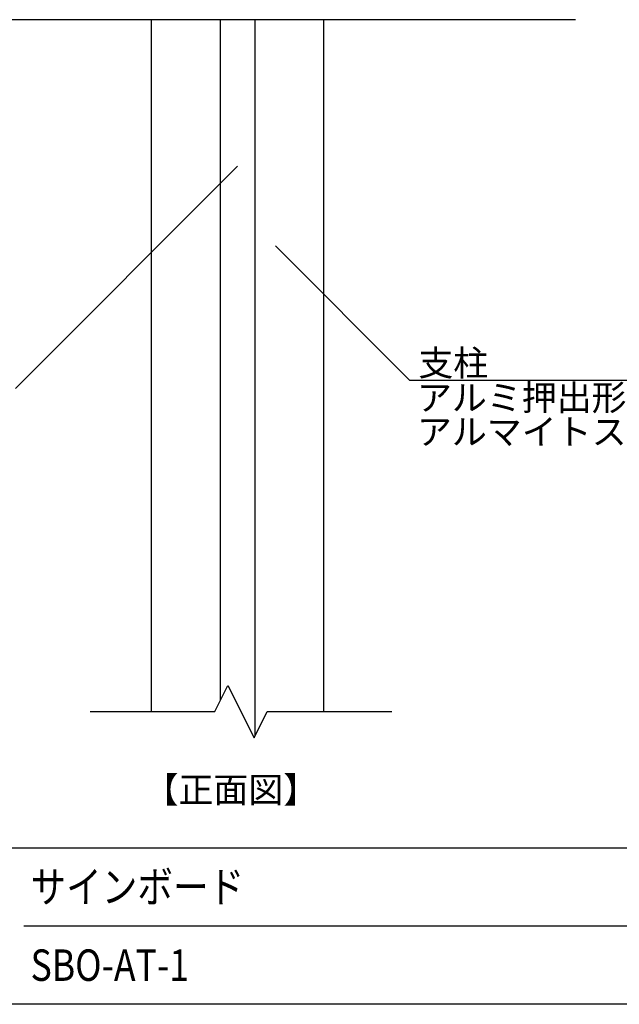
# Model space of a CAD drawing. Extents: x -216 to 204, y -148 to 150.
# Drawn here: x -9 to 48, y -138 to -44 of the extents above; entities that cross this region are included whole.
import ezdxf
from ezdxf.enums import TextEntityAlignment as Align

# ---------------------------------------------------------------- set-up
doc = ezdxf.new("R2010")
doc.units = 0
doc.header["$LTSCALE"] = 12.7
for name, color, linetype in [('一般', 7, 'CONTINUOUS'), ('図枠', 7, 'CONTINUOUS'), ('文字', 2, 'CONTINUOUS')]:
    doc.layers.add(name, color=color, linetype=linetype)
doc.styles.get("Standard").update_dxf_attribs({"font": 'romans.shx', "bigfont": 'extfont.shx'})

msp = doc.modelspace()

# ---------------------------------------------------------------- linework, layer by layer
at = {"layer": '一般', "color": 7, "linetype": 'CONTINUOUS'}
for p, q in [((43.951, -44.374), (-48.993, -44.374)), ((3.477, -110.359), (3.477, -44.374)), ((10.057, -109.32), (10.057, -44.374)), ((13.357, -44.374), (13.357, -112.72)), ((19.937, -110.359), (19.937, -44.374)), ((11.707, -58.359), (-9.493, -79.559)), ((15.307, -65.959), (28.107, -78.759)), ((28.107, -78.759), (70.226, -78.759)), ((9.526, -110.381), (10.776, -107.881)), ((10.776, -107.881), (13.276, -112.881)), ((-2.374, -110.381), (9.526, -110.381)), ((13.276, -112.881), (14.526, -110.381)), ((14.526, -110.381), (26.426, -110.381))]:
    msp.add_line(p, q, dxfattribs=at)
at = {"layer": '図枠'}
for p, q in [((-195.7, -123.357), (194.3, -123.357)), ((-8.7, -130.827), (110.8, -130.827)), ((194.3, -138.297), (-195.7, -138.297))]:
    msp.add_line(p, q, dxfattribs=at)

# ---------------------------------------------------------------- texts
at = {"layer": '一般', "color": 7}
for s, height, p in [('支柱', 2.4434, (28.956, -78.341)), ('アルミ押出形材', 2.4434, (28.82, -81.644)), ('アルマイトステンカラー仕上', 2.44341, (28.82, -84.901)), ('【正面図】', 2.4434, (2.732, -119.059))]:
    msp.add_text(s, height=height, dxfattribs=at).set_placement(p)
at = {"layer": '文字', "width": 0.83}
for s, p in [('サインボード', (-8.057, -127.092)), ('SBO-AT-1', (-8.057, -134.562))]:
    msp.add_text(s, height=3, dxfattribs=at).set_placement(p, align=Align.MIDDLE_LEFT)

doc.saveas('drawing.dxf')
